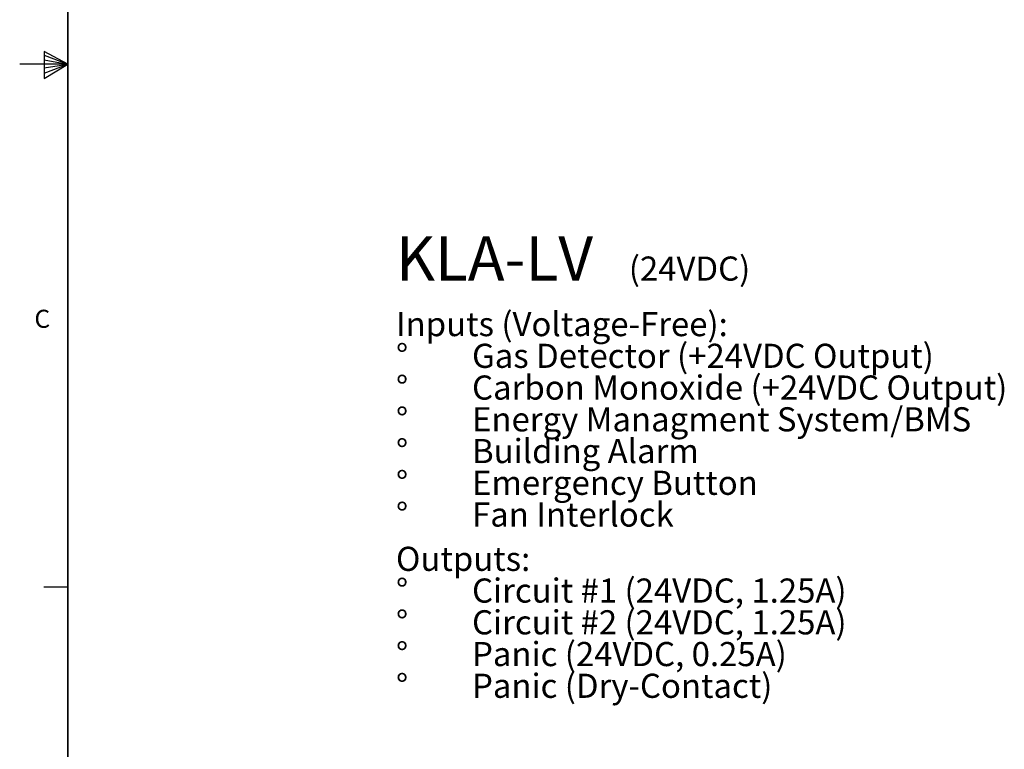
# Model space of a CAD drawing. Units: inches. Extents: x 0.3 to 21.9, y 0.1 to 16.9.
# Drawn here: x 0.3 to 5.4, y 5 to 8.7 of the extents above; entities that cross this region are included whole.
import ezdxf

# ---------------------------------------------------------------- set-up
doc = ezdxf.new("R2010")
doc.units = ezdxf.units.IN
doc.header["$MEASUREMENT"] = 0
doc.styles.add('SLDTEXTSTYLE0', font='TXT', dxfattribs={"width": 0.605})
doc.styles.add('SLDTEXTSTYLE1', font='TXT', dxfattribs={"width": 0.75})

# ---------------------------------------------------------------- blocks, each defined once
blk = doc.blocks.new('SW_NOTE_0_11')
at = {"color": 0, "linetype": 'Continuous', "lineweight": 0, "attachment_point": 1, "style": 'SLDTEXTSTYLE0'}
for s, insert, char_height in [('KLA-LV', (0, 0.2954), 0.22917), ('(24VDC)', (1.2052, 0.1906), 0.125)]:
    blk.add_mtext(s, dxfattribs=dict(at, insert=insert, char_height=char_height))
blk = doc.blocks.new('SW_NOTE_0_12')
at = {"color": 0, "linetype": 'Continuous', "lineweight": 0, "char_height": 0.125, "attachment_point": 1, "style": 'SLDTEXTSTYLE0'}
for s, insert in [('Inputs (Voltage-Free):', (0, 0.1611)), ('%%d', (0, -0.0032)), ('Gas Detector (+24VDC Output)', (0.3937, -0.0032)), ('%%d', (0, -0.1676)), ('Carbon Monoxide (+24VDC Output)', (0.3937, -0.1676)), ('%%d', (0, -0.332)), ('Energy Managment System/BMS', (0.3937, -0.332)), ('%%d', (0, -0.4963)), ('Building Alarm', (0.3937, -0.4963)), ('%%d', (0, -0.6607)), ('Emergency Button', (0.3937, -0.6607)), ('Fan Interlock', (0.3937, -0.8251)), ('%%d', (0, -0.8251))]:
    blk.add_mtext(s, dxfattribs=dict(at, insert=insert))
blk = doc.blocks.new('SW_NOTE_0_13')
at = {"color": 0, "linetype": 'Continuous', "lineweight": 0, "char_height": 0.125, "attachment_point": 1, "style": 'SLDTEXTSTYLE0'}
for s, insert in [('Outputs:', (0, 0.1611)), ('%%d', (0, -0.0032)), ('Circuit #1 (24VDC, 1.25A)', (0.3937, -0.0032)), ('%%d', (0, -0.1676)), ('Circuit #2 (24VDC, 1.25A)', (0.3937, -0.1676)), ('%%d', (0, -0.332)), ('Panic (24VDC, 0.25A)', (0.3937, -0.332)), ('%%d', (0, -0.4963)), ('Panic (Dry-Contact)', (0.3937, -0.4963))]:
    blk.add_mtext(s, dxfattribs=dict(at, insert=insert))

msp = doc.modelspace()

# ---------------------------------------------------------------- linework, layer by layer
at = {"color": 7, "linetype": 'Continuous', "lineweight": 35}
msp.add_line((0.5066, 16.6418), (0.5066, 0.3918), dxfattribs=at)
at = {"color": 7, "linetype": 'Continuous', "lineweight": 25}
for p, q in [((0.3826, 8.5824), (0.3826, 8.4436)), ((0.5066, 8.5168), (0.3826, 8.5824)), ((0.3826, 8.5639), (0.5066, 8.5168)), ((0.5066, 8.5168), (0.2566, 8.5168)), ((0.3826, 8.54), (0.5066, 8.5168)), ((0.3826, 8.4436), (0.5066, 8.5168)), ((0.3826, 8.4709), (0.5066, 8.5168)), ((0.3826, 8.4976), (0.5066, 8.5168)), ((0.5066, 5.8088), (0.3816, 5.8088))]:
    msp.add_line(p, q, dxfattribs=at)

# ---------------------------------------------------------------- block references
at = {"color": 7, "linetype": 'Continuous', "lineweight": 0}
for name, p in [('SW_NOTE_0_11', (2.2044, 7.3306)), ('SW_NOTE_0_12', (2.2044, 7.0726)), ('SW_NOTE_0_13', (2.2044, 5.8569))]:
    msp.add_blockref(name, p, dxfattribs=at)

# ---------------------------------------------------------------- texts
at = {"color": 7, "linetype": 'Continuous', "lineweight": 0, "insert": (0.3329, 7.2455), "char_height": 0.0937, "attachment_point": 1, "style": 'SLDTEXTSTYLE1'}
msp.add_mtext('C', dxfattribs=at)

doc.saveas('drawing.dxf')
